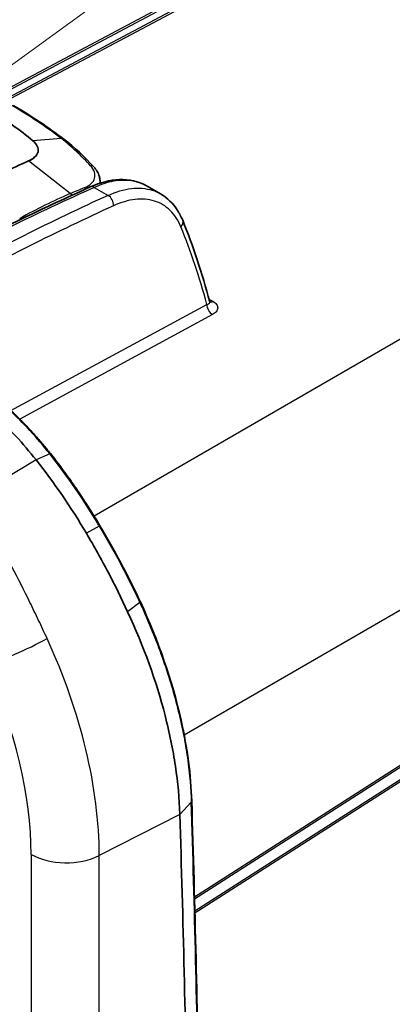
# Model space of a CAD drawing. Units: millimetres. Extents: x 43 to 4354, y 24 to 2272.
# Drawn here: x 411 to 445, y 348 to 439 of the extents above; entities that cross this region are included whole.
import ezdxf

# ---------------------------------------------------------------- set-up
doc = ezdxf.new("R2010")
doc.units = ezdxf.units.MM
doc.header["$LTSCALE"] = 3
for name, color, linetype, lineweight in [('Symbol (TK)', 100, 'Continuous', 18), ('Visible (ISO)', 7, 'Continuous', 35), ('Visible Narrow (ISO)', 7, 'Continuous', 25)]:
    doc.layers.add(name, color=color, linetype=linetype, lineweight=lineweight)

# ---------------------------------------------------------------- blocks, each defined once
blk = doc.blocks.new('バルーン4')
at = {"layer": 'Symbol (TK)', "color": 100}
blk.add_line((133.959, 142.885), (160.308, 162.013), dxfattribs=at)

msp = doc.modelspace()

# ---------------------------------------------------------------- linework, layer by layer
at = {"layer": 'Visible (ISO)'}
for p, q in [((418.205, 423.737), (418.202, 423.921)), ((422.535, 423.461), (423.774, 422.746))]:
    msp.add_line(p, q, dxfattribs=at)
for centre, major_axis, ratio, start_param, end_param in [((414.486, 427.308), (0.372, 0.483), 0.670243, 6.283093, 6.283376), ((405.328, 360.349), (-38.1, -65.991), 0.57735, 3.809908, 3.897285), ((403.919, 386.941), (11.572, -20.043), 0.57735, 1.817074, 2.072756), ((399.038, 380.337), (18.295, -31.688), 0.57735, 1.591505, 1.817074), ((426.328, 366.937), (0.305, 0.009), 0.594685, 6.283048, 6.283082), ((-1603.856, -743.229), (-1481.618, -2270.416), 0.61152, 2.408052, 2.421348)]:
    msp.add_ellipse(centre, major_axis=major_axis, ratio=ratio, start_param=start_param, end_param=end_param, dxfattribs=at)
for points in [[(410.222, 430.872), (411.902, 429.901), (413.456, 428.87), (414.858, 427.791)], [(414.858, 427.791), (415.856, 427.022), (416.781, 426.159), (417.621, 425.242)], [(418.202, 423.948), (418.202, 423.948), (418.202, 423.947), (418.202, 423.947)], [(401.618, 415.697), (406.858, 418.486), (412.094, 421.054), (417.307, 423.392)], [(425.802, 420.322), (426.767, 417.961), (427.596, 415.46), (428.285, 412.841)], [(418.064, 392.461), (418.106, 392.392), (418.147, 392.322), (418.188, 392.253)], [(418.188, 392.253), (419.524, 390.022), (420.753, 387.703), (421.843, 385.385)], [(421.843, 385.385), (421.865, 385.339), (421.887, 385.293), (421.908, 385.247)], [(421.908, 385.247), (421.908, 385.247), (421.908, 385.247), (421.908, 385.247)], [(426.633, 366.946), (426.927, 357.283), (427.162, 347.586), (427.336, 337.858)]]:
    msp.add_open_spline(points, degree=3, dxfattribs=at)
for points, knots in [([(412.026, 427.641), (411.445, 428.131), (410.822, 428.606), (409.475, 429.537), (408.763, 429.985), (408.005, 430.422)], [0, 0, 0, 0, 0.535181, 0.535181, 1.070688, 1.070688, 1.070688, 1.070688]), ([(412.499, 426.628), (412.504, 426.649), (412.507, 426.67), (412.513, 426.712), (412.515, 426.734), (412.518, 426.797), (412.516, 426.84), (412.5, 426.969), (412.474, 427.055), (412.354, 427.313), (412.216, 427.482), (412.026, 427.641)], [0, 0, 0, 0, 0.0216741, 0.0216741, 0.0430612, 0.0430612, 0.0856841, 0.0856841, 0.1706101, 0.1706101, 0.3413755, 0.3413755, 0.3413755, 0.3413755]), ([(411.623, 425.774), (411.867, 425.882), (412.069, 426.011), (412.367, 426.302), (412.462, 426.461), (412.499, 426.628)], [0, 0, 0, 0, 0.174275, 0.174275, 0.3487613, 0.3487613, 0.3487613, 0.3487613]), ([(411.623, 425.774), (411.767, 425.838), (411.896, 425.909), (412.008, 425.986), (412.119, 426.062), (412.214, 426.145), (412.29, 426.232), (412.366, 426.32), (412.424, 426.412), (412.462, 426.508), (412.478, 426.547), (412.49, 426.587), (412.499, 426.628)], [0, 0, 0, 0, 0.001014758, 0.001014758, 0.001014758, 0.002029517, 0.002029517, 0.002029517, 0.003044275, 0.003044275, 0.003044275, 0.003459396, 0.003459396, 0.003459396, 0.003459396]), ([(417.621, 425.242), (417.865, 424.975), (418.049, 424.675), (418.178, 424.225), (418.199, 424.086), (418.202, 423.948)], [0, 0, 0, 0, 0.2249173, 0.2249173, 0.3201009, 0.3201009, 0.3201009, 0.3201009]), ([(417.307, 423.392), (418.207, 423.796), (419.118, 424.029), (420.871, 424.094), (421.736, 423.905), (422.468, 423.499)], [0, 0, 0, 0, 0.617534, 0.617534, 1.259368, 1.259368, 1.259368, 1.259368]), ([(423.774, 422.746), (424.393, 422.388), (424.926, 421.867), (425.511, 420.953), (425.669, 420.647), (425.802, 420.322)], [0, 0, 0, 0, 0.5505828, 0.5505828, 0.7972443, 0.7972443, 0.7972443, 0.7972443]), ([(428.285, 412.841), (428.293, 412.812), (428.304, 412.792), (428.309, 412.785), (428.309, 412.785), (428.309, 412.785)], [0.00004583, 0.00004583, 0.00004583, 0.00004583, 0.04755917, 0.04755917, 0.05542243, 0.05542243, 0.05542243, 0.05542243]), ([(409.937, 402.888), (410.197, 402.65), (410.455, 402.406), (410.966, 401.906), (411.22, 401.649), (411.721, 401.125), (411.969, 400.856), (412.459, 400.309), (412.701, 400.03), (413.179, 399.461), (413.414, 399.172), (413.646, 398.878)], [4.9962185, 4.9962185, 4.9962185, 4.9962185, 5.0472766, 5.0472766, 5.0983348, 5.0983348, 5.149393, 5.149393, 5.2004512, 5.2004512, 5.2515094, 5.2515094, 5.2515094, 5.2515094]), ([(413.646, 398.878), (413.964, 398.475), (414.278, 398.066), (414.896, 397.238), (415.201, 396.819), (415.801, 395.972), (416.096, 395.543), (416.676, 394.677), (416.961, 394.239), (417.521, 393.356), (417.795, 392.91), (418.064, 392.461)], [5.2515094, 5.2515094, 5.2515094, 5.2515094, 5.295268, 5.295268, 5.3390266, 5.3390266, 5.3827852, 5.3827852, 5.4265438, 5.4265438, 5.4703024, 5.4703024, 5.4703024, 5.4703024]), ([(416.95, 391.554), (417.647, 390.379), (418.313, 389.186), (419.578, 386.774), (420.176, 385.557), (420.74, 384.339)], [-1.365436, -1.365436, -1.365436, -1.365436, -0.682808, -0.682808, 0, 0, 0, 0]), ([(421.908, 385.247), (423.576, 381.64), (424.864, 377.911), (426.232, 371.805), (426.561, 369.297), (426.633, 366.946)], [0, 0, 0, 0, 2.020727, 2.020727, 3.478501, 3.478501, 3.478501, 3.478501]), ([(420.74, 384.339), (422.219, 381.142), (423.362, 377.977), (424.179, 374.819), (424.587, 373.241), (424.908, 371.675), (425.135, 370.159), (425.362, 368.642), (425.499, 367.161), (425.542, 365.722)], [0, 0, 0, 0, 0.5, 0.5, 0.5, 0.75, 0.75, 0.75, 1, 1, 1, 1])]:
    msp.add_open_spline(points, degree=3, knots=knots, dxfattribs=at)
at = {"layer": 'Visible Narrow (ISO)'}
for p, q in [((408.539, 431.8), (438.364, 447.672)), ((438.662, 447.605), (408.752, 431.687)), ((409.331, 431.374), (438.141, 446.706)), ((438.439, 446.639), (409.539, 431.259)), ((414.621, 427.849), (412.026, 427.641)), ((415.456, 422.782), (411.623, 425.774)), ((469.124, 422.847), (417.657, 393.132)), ((417.676, 423.349), (418.946, 422.616)), ((410.943, 418.781), (410.943, 418.781)), ((428.22, 413.087), (428.587, 412.875)), ((410.002, 402.829), (428.021, 412.594)), ((428.544, 411.651), (410.821, 402.047)), ((425.935, 373.039), (479.274, 403.835)), ((412.321, 398.307), (408.432, 395.97)), ((413.571, 398.867), (412.321, 398.307)), ((418.128, 392.22), (416.95, 391.554)), ((426.884, 358.131), (479.645, 391.899)), ((479.581, 391.64), (426.89, 357.917)), ((426.918, 356.854), (479.368, 390.422)), ((479.651, 390.386), (426.924, 356.639)), ((421.858, 385.185), (420.74, 384.339)), ((425.883, 373.01), (425.883, 373.01)), ((424.748, 372.354), (424.748, 372.354)), ((426.594, 366.853), (425.542, 365.722)), ((425.542, 365.722), (418.127, 361.934)), ((411.865, 362.045), (411.865, 332.494)), ((418.127, 332.383), (418.127, 361.934))]:
    msp.add_line(p, q, dxfattribs=at)
for centre, major_axis, ratio, start_param, end_param in [((414.486, 427.308), (0.372, 0.483), 0.670243, 0.00019, 0.577883), ((417.171, 424.83), (0.45, 0.412), 0.678864, 6.283182, 7.013228), ((393.539, 163.142), (-154.385, -262.811), 0.577514, 3.823787, 3.896443), ((409.689, 357.908), (37.135, 65.448), 0.582353, 0.663809, 0.751293), ((415.34, 422.303), (-0.246, 0.558), 0.640309, 5.019233, 5.40991), ((416.651, 422.847), (-0.222, 0.568), 0.660857, 5.129581, 5.442266), ((417.618, 422.697), (-0.312, 0.695), 0.633662, 5.55987, 6.283185), ((395.909, 161.764), (151.409, 264.541), 0.574832, 0.67567, 0.748325), ((418.889, 421.964), (-0.317, 0.693), 0.638494, 3.984963, 5.555291), ((396.449, 161.426), (-151.044, -263.91), 0.574826, 3.817261, 3.889908), ((410.733, 420.039), (-0.291, 0.536), 0.594094, 5.126231, 5.358892), ((425.096, 420.033), (0.705, 0.288), 0.746516, 5.240179, 6.283185), ((373.499, 365.024), (-32.587, -76.123), 0.615003, 2.47713, 2.596497), ((428.605, 413.508), (-0.381, -0.66), 0.57735, 0.163011, 0.750492), ((428.563, 412.284), (0.363, -0.67), 0.59966, 3.942953, 5.513597), ((405.379, 387.784), (11.284, -19.544), 0.57735, 1.817074, 2.072751), ((413.407, 398.689), (0.239, 0.189), 0.199058, 0, 0.668701), ((400.498, 381.18), (18.007, -31.189), 0.57735, 1.598281, 1.817074), ((417.803, 392.305), (0.262, 0.157), 0.022438, 0, 0.683038), ((403.843, 383.158), (17.468, -30.022), 0.486786, 1.589462, 1.596488), ((421.567, 385.256), (0.276, 0.13), 0.173775, 5.584116, 6.283185), ((410.909, 381.336), (4.156, 1.904), 0.131545, 3.763284, 5.272994), ((392.645, 376.646), (-18.019, 31.209), 0.57735, 3.926991, 4.550575), ((389.609, 374.894), (15.737, -27.257), 0.57735, 0.785398, 1.408982), ((426.328, 366.937), (0.305, 0.009), 0.594685, 5.751977, 6.283151), ((-1604.25, -742.984), (-1482.639, -2272.184), 0.611496, 2.408026, 2.421323), ((415.098, 363.911), (4.572, 0), 0.57735, 3.926991, 5.436701)]:
    msp.add_ellipse(centre, major_axis=major_axis, ratio=ratio, start_param=start_param, end_param=end_param, dxfattribs=at)
for points, knots in [([(414.621, 427.849), (413.929, 428.382), (413.2, 428.903), (411.672, 429.917), (410.873, 430.411), (410.041, 430.892)], [-0.00000006, -0.00000006, -0.00000006, -0.00000006, 0.00588231, 0.00588231, 0.01176467, 0.01176467, 0.01176467, 0.01176467]), ([(417.32, 425.34), (416.91, 425.793), (416.48, 426.231), (415.806, 426.861), (415.576, 427.065), (415.106, 427.465), (414.865, 427.66), (414.621, 427.849)], [0, 0, 0, 0, 0.004168369, 0.004168369, 0.006252553, 0.006252553, 0.008336737, 0.008336737, 0.008336737, 0.008336737]), ([(416.782, 423.335), (417.031, 423.433), (417.236, 423.555), (417.551, 423.847), (417.656, 424.01), (417.755, 424.371), (417.747, 424.559), (417.615, 424.952), (417.495, 425.147), (417.32, 425.34)], [0, 0, 0, 0, 0.001762479, 0.001762479, 0.003524958, 0.003524958, 0.005287437, 0.005287437, 0.007049916, 0.007049916, 0.007049916, 0.007049916]), ([(422.535, 423.461), (421.682, 423.95), (420.601, 424.116), (419.435, 423.907), (418.859, 423.804), (418.266, 423.613), (417.676, 423.349)], [0.0352313, 0.0352313, 0.0352313, 0.0352313, 0.4885641, 0.4885641, 0.4885641, 0.7124327, 0.7124327, 0.7124327, 0.7124327]), ([(418.946, 422.616), (419.678, 422.95), (420.399, 423.161), (421.083, 423.24), (421.766, 423.32), (422.411, 423.268), (422.994, 423.087), (423.268, 423.001), (423.529, 422.887), (423.774, 422.746)], [1.6783589, 1.6783589, 1.6783589, 1.6783589, 1.9527559, 1.9527559, 1.9527559, 2.2271529, 2.2271529, 2.2271529, 2.3561701, 2.3561701, 2.3561701, 2.3561701]), ([(425.637, 419.724), (425.392, 420.325), (425.058, 420.835), (424.237, 421.635), (423.751, 421.925), (422.662, 422.263), (422.06, 422.312), (420.785, 422.163), (420.113, 421.966), (419.43, 421.654)], [3.507238, 3.507238, 3.507238, 3.507238, 3.781635, 3.781635, 4.056032, 4.056032, 4.330429, 4.330429, 4.604826, 4.604826, 4.604826, 4.604826]), ([(428.021, 412.594), (428.095, 412.611), (428.156, 412.636), (428.201, 412.666), (428.204, 412.668), (428.206, 412.669), (428.208, 412.671), (428.25, 412.7), (428.277, 412.736), (428.286, 412.775), (428.287, 412.778), (428.288, 412.78), (428.288, 412.783), (428.291, 412.802), (428.29, 412.821), (428.285, 412.841)], [0, 0, 0, 0, 0.000540713, 0.000540713, 0.000540713, 0.000567571, 0.000567571, 0.000567571, 0.001081425, 0.001081425, 0.001081425, 0.001119954, 0.001119954, 0.001119954, 0.001358836, 0.001358836, 0.001358836, 0.001358836]), ([(428.587, 412.875), (428.659, 412.834), (428.723, 412.788), (428.778, 412.74), (428.833, 412.692), (428.88, 412.639), (428.917, 412.586), (428.954, 412.532), (428.981, 412.477), (428.998, 412.421), (429.015, 412.365), (429.022, 412.307), (429.019, 412.251), (429.013, 412.138), (428.966, 412.026), (428.885, 411.924), (428.845, 411.874), (428.795, 411.824), (428.738, 411.779), (428.68, 411.733), (428.616, 411.69), (428.544, 411.651)], [0, 0, 0, 0, 0.000505915, 0.000505915, 0.000505915, 0.001011829, 0.001011829, 0.001011829, 0.001517744, 0.001517744, 0.001517744, 0.002023659, 0.002023659, 0.002023659, 0.003035488, 0.003035488, 0.003035488, 0.003541403, 0.003541403, 0.003541403, 0.004047318, 0.004047318, 0.004047318, 0.004047318]), ([(413.331, 381.886), (413.077, 382.44), (412.819, 382.994), (412.555, 383.548), (412.292, 384.101), (412.025, 384.655), (411.754, 385.206), (411.212, 386.308), (410.659, 387.395), (410.098, 388.47), (410.097, 388.472), (410.095, 388.475), (410.094, 388.478), (409.533, 389.552), (408.964, 390.612), (408.388, 391.66), (407.813, 392.707), (407.232, 393.742), (406.647, 394.765)], [0, 0, 0, 0, 0.00307351, 0.00307351, 0.00307351, 0.00614702, 0.00614702, 0.00614702, 0.01229403, 0.01229403, 0.01229403, 0.01230903, 0.01230903, 0.01230903, 0.01845324, 0.01845324, 0.01845324, 0.02458807, 0.02458807, 0.02458807, 0.02458807]), ([(418.188, 392.253), (418.188, 392.253), (418.188, 392.253), (418.188, 392.253), (418.185, 392.253), (418.164, 392.241), (418.128, 392.22)], [0.4737343, 0.4737343, 0.4737343, 0.4737343, 0.5, 0.5, 0.5, 0.9999999, 0.9999999, 0.9999999, 0.9999999]), ([(418.128, 392.22), (418.799, 391.098), (419.442, 389.957), (420.665, 387.653), (421.245, 386.49), (421.793, 385.324)], [-0.00000006, -0.00000006, -0.00000006, -0.00000006, 0.00653813, 0.00653813, 0.01307632, 0.01307632, 0.01307632, 0.01307632]), ([(421.793, 385.324), (421.804, 385.301), (421.815, 385.278), (421.826, 385.254), (421.831, 385.243), (421.837, 385.231), (421.842, 385.219), (421.845, 385.214), (421.847, 385.208), (421.85, 385.202), (421.851, 385.199), (421.853, 385.196), (421.854, 385.193), (421.855, 385.192), (421.856, 385.19), (421.856, 385.189), (421.857, 385.188), (421.857, 385.187), (421.857, 385.187), (421.857, 385.186), (421.858, 385.186), (421.858, 385.186), (421.858, 385.185), (421.858, 385.185), (421.858, 385.185), (421.858, 385.185), (421.858, 385.185), (421.858, 385.185), (421.858, 385.185), (421.858, 385.185), (421.858, 385.185), (421.858, 385.185), (421.858, 385.185), (421.858, 385.185), (421.858, 385.185), (421.858, 385.185), (421.858, 385.184)], [0, 0, 0, 0, 0.0001304304, 0.0001304304, 0.0001304304, 0.0001956455, 0.0001956455, 0.0001956455, 0.0002282531, 0.0002282531, 0.0002282531, 0.0002445569, 0.0002445569, 0.0002445569, 0.0002527088, 0.0002527088, 0.0002527088, 0.0002567848, 0.0002567848, 0.0002567848, 0.0002588227, 0.0002588227, 0.0002588227, 0.0002598417, 0.0002598417, 0.0002598417, 0.0002603512, 0.0002603512, 0.0002603512, 0.000260606, 0.000260606, 0.000260606, 0.0002607333, 0.0002607333, 0.0002607333, 0.0002608607, 0.0002608607, 0.0002608607, 0.0002608607]), ([(421.908, 385.247), (421.909, 385.246), (421.909, 385.245), (421.911, 385.232), (421.893, 385.21), (421.858, 385.184)], [0.4615028, 0.4615028, 0.4615028, 0.4615028, 0.5, 0.5, 0.9999955, 0.9999955, 0.9999955, 0.9999955]), ([(421.858, 385.184), (422.039, 384.794), (422.216, 384.402), (422.387, 384.009), (422.558, 383.618), (422.725, 383.226), (422.887, 382.834), (423.211, 382.048), (423.516, 381.26), (423.8, 380.474), (424.084, 379.687), (424.347, 378.904), (424.59, 378.122), (424.832, 377.341), (425.053, 376.561), (425.254, 375.785), (425.655, 374.234), (425.968, 372.71), (426.192, 371.215), (426.304, 370.467), (426.394, 369.728), (426.461, 369.001), (426.528, 368.274), (426.572, 367.558), (426.594, 366.853)], [-0.00000006, -0.00000006, -0.00000006, -0.00000006, 0.00218916, 0.00218916, 0.00218916, 0.00437347, 0.00437347, 0.00437347, 0.00875194, 0.00875194, 0.00875194, 0.01313147, 0.01313147, 0.01313147, 0.01751039, 0.01751039, 0.01751039, 0.02626905, 0.02626905, 0.02626905, 0.0306482, 0.0306482, 0.0306482, 0.03502749, 0.03502749, 0.03502749, 0.03502749])]:
    msp.add_open_spline(points, degree=3, knots=knots, dxfattribs=at)
for points in [[(418.202, 423.947), (418.203, 423.874), (418.197, 423.802), (418.184, 423.73)], [(415.456, 422.782), (415.9, 422.978), (416.342, 423.162), (416.782, 423.335)]]:
    msp.add_open_spline(points, degree=3, dxfattribs=at)

# ---------------------------------------------------------------- block references
at = {"layer": 'Symbol (TK)', "xscale": 3, "yscale": 3, "zscale": 3}
msp.add_blockref('バルーン4', (0, 0), dxfattribs=at)

doc.saveas('drawing.dxf')
